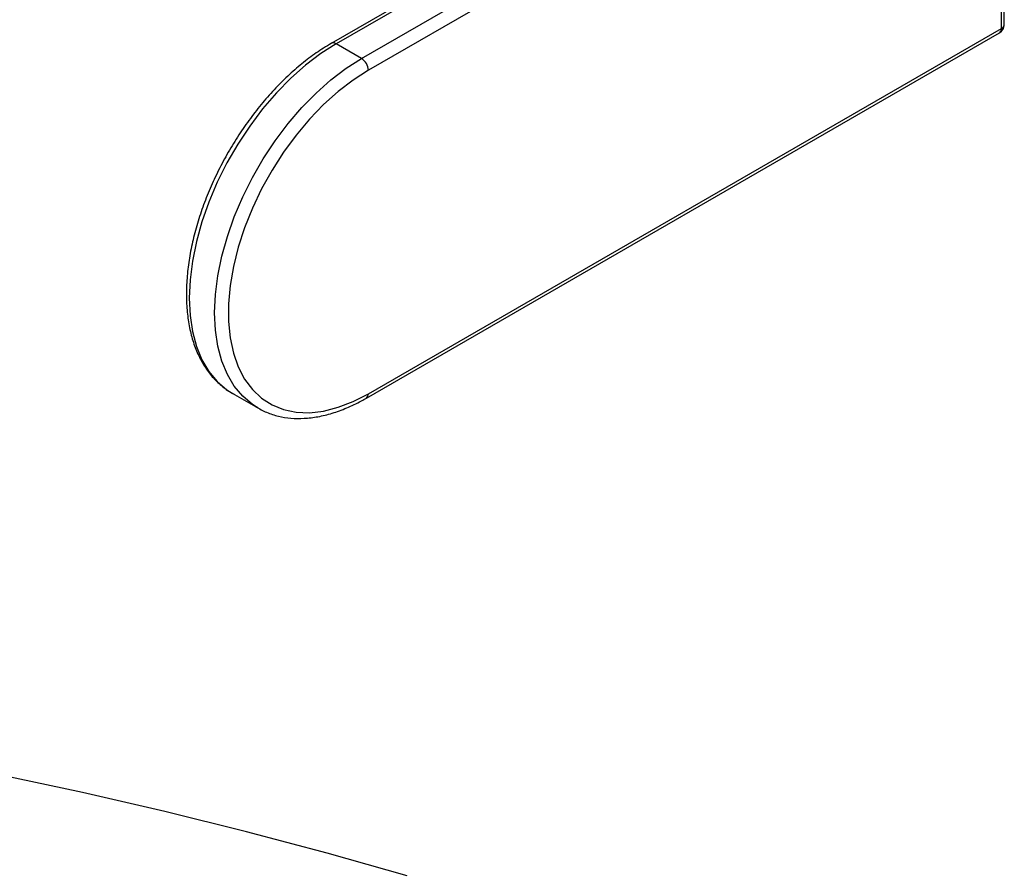
# Model space of a CAD drawing. Units: inches. Extents: x 80.1 to 112.7, y -3.6 to 15.7.
# Drawn here: x 92.7 to 93.3, y 11.5 to 12 of the extents above; entities that cross this region are included whole.
import ezdxf

# ---------------------------------------------------------------- set-up
doc = ezdxf.new("R2010")
doc.units = ezdxf.units.IN
doc.header["$MEASUREMENT"] = 0

msp = doc.modelspace()

# ---------------------------------------------------------------- linework, layer by layer
at = {"color": 7, "linetype": 'Continuous', "lineweight": 25}
for p, q in [((93.25786, 12.20455), (92.86386, 11.9771)), ((93.26086, 12.20425), (92.86686, 11.9768)), ((92.88269, 11.96766), (93.27668, 12.19511)), ((93.28093, 12.18776), (92.88693, 11.96031)), ((93.28093, 11.98644), (93.28093, 12.18776)), ((93.28268, 11.98888), (93.28268, 12.19021)), ((92.88693, 11.75899), (93.28093, 11.98644)), ((92.88569, 11.75624), (93.27968, 11.98369)), ((92.88269, 11.96766), (92.86686, 11.9768)), ((92.80223, 11.75927), (92.81805, 11.75014)), ((92.81805, 11.75014), (92.81705, 11.75073))]:
    msp.add_line(p, q, dxfattribs=at)
at = {"color": 8, "linetype": 'Continuous', "lineweight": 25, "flags": 128}
for points in [[(93.27968, 11.98369), (93.27968, 11.98369), (93.28021, 11.98413), (93.2806, 11.98475), (93.28085, 11.98553), (93.28093, 11.98644)], [(92.86686, 11.9768), (92.85731, 11.97071), (92.84785, 11.96352), (92.83861, 11.95533), (92.82968, 11.94621), (92.82115, 11.93627), (92.81313, 11.92562), (92.80569, 11.91437), (92.79893, 11.90266), (92.7929, 11.89059), (92.78769, 11.87832), (92.78335, 11.86596), (92.77992, 11.85367), (92.77744, 11.84157), (92.77595, 11.82979), (92.77545, 11.81846), (92.77595, 11.80772), (92.77744, 11.79767), (92.77992, 11.78843), (92.78335, 11.78009), (92.78769, 11.77275), (92.7929, 11.76649), (92.79893, 11.76138), (92.80223, 11.75927)], [(92.86686, 11.9768), (92.86603, 11.97718), (92.86524, 11.97737), (92.8645, 11.97734), (92.86386, 11.9771), (92.86386, 11.9771)], [(92.81705, 11.75073), (92.81475, 11.75225), (92.80873, 11.75736), (92.80352, 11.76362), (92.79918, 11.77095), (92.79575, 11.77929), (92.79327, 11.78853), (92.79177, 11.79858), (92.79127, 11.80933), (92.79177, 11.82065), (92.79327, 11.83243), (92.79575, 11.84453), (92.79918, 11.85683), (92.80352, 11.86918), (92.80873, 11.88145), (92.81475, 11.89352), (92.82152, 11.90524), (92.82896, 11.91648), (92.83698, 11.92713), (92.84551, 11.93707), (92.85444, 11.94619), (92.86368, 11.95438), (92.87313, 11.96157), (92.88269, 11.96766)]]:
    msp.add_lwpolyline(points, dxfattribs=at)
at = {"color": 7, "linetype": 'Continuous', "lineweight": 25, "flags": 128}
for points in [[(92.88693, 11.96031), (92.87751, 11.95428), (92.86819, 11.94714), (92.8591, 11.93898), (92.85033, 11.92988), (92.84199, 11.91996), (92.83418, 11.90933), (92.82698, 11.89812), (92.82049, 11.88646), (92.81478, 11.87449), (92.80991, 11.86234), (92.80595, 11.85016), (92.80294, 11.83809), (92.80091, 11.82628), (92.79989, 11.81485), (92.79989, 11.80395), (92.80091, 11.7937), (92.80294, 11.78423), (92.80595, 11.77564), (92.80991, 11.76804), (92.81478, 11.76151), (92.82049, 11.75613), (92.82698, 11.75196), (92.83418, 11.74906), (92.84199, 11.74745), (92.85033, 11.74716), (92.8591, 11.74819), (92.86819, 11.75052), (92.87751, 11.75414), (92.88693, 11.75899)], [(92.91098, 11.45875), (92.86138, 11.47287), (92.81116, 11.48623), (92.76034, 11.49884), (92.70898, 11.51067), (92.65709, 11.52172), (92.60472, 11.53198), (92.55191, 11.54145), (92.49868, 11.55011), (92.44508, 11.55797), (92.39114, 11.56502), (92.3369, 11.57125), (92.28239, 11.57665), (92.22766, 11.58123), (92.17274, 11.58499), (92.12022, 11.58779)]]:
    msp.add_lwpolyline(points, dxfattribs=at)
at = {"color": 7, "linetype": 'Continuous', "lineweight": 25}
for centre, radius, start, end in [((93.27668, 11.98888), 0.006, 299.99731, 0), ((92.87772, 11.9599), 0.00922, 2.60197, 57.39673)]:
    msp.add_arc(centre, radius, start, end, dxfattribs=at)
at = {"color": 8, "linetype": 'Continuous', "lineweight": 25}
for centre, radius, start, end in [((93.27968, 11.98918), 0.00302, 294.36752, 354.30673), ((92.88372, 11.75878), 0.00322, 307.69094, 3.61761)]:
    msp.add_arc(centre, radius, start, end, dxfattribs=at)
at = {"color": 7, "linetype": 'Continuous', "lineweight": 25}
for points, knots in [([(92.86386, 11.9771), (92.86225, 11.97614), (92.85759, 11.97336), (92.84995, 11.96801), (92.84106, 11.96078), (92.83243, 11.95268), (92.82414, 11.94381), (92.81625, 11.93425), (92.80885, 11.92409), (92.80201, 11.91344), (92.79577, 11.90238), (92.79021, 11.89103), (92.78538, 11.87949), (92.78132, 11.86787), (92.77808, 11.85628), (92.77568, 11.84481), (92.77417, 11.83359), (92.77355, 11.8227), (92.77385, 11.81225), (92.77507, 11.80234), (92.77722, 11.79308), (92.78028, 11.78457), (92.78423, 11.77691), (92.78901, 11.77017), (92.79461, 11.76454), (92.79936, 11.76077), (92.80241, 11.75927), (92.80315, 11.75891)], [0, 0, 0, 0, 0.022283, 0.064422, 0.106534, 0.148608, 0.190642, 0.232642, 0.274616, 0.316573, 0.358525, 0.400483, 0.442454, 0.484451, 0.526484, 0.568566, 0.610703, 0.652902, 0.69516, 0.737457, 0.779731, 0.82189, 0.863803, 0.905332, 0.946384, 0.986982, 1, 1, 1, 1]), ([(92.81697, 11.7508), (92.81914, 11.74959), (92.82354, 11.74714), (92.83089, 11.74484), (92.83872, 11.74357), (92.84698, 11.74346), (92.85557, 11.74448), (92.86444, 11.74665), (92.87349, 11.74997), (92.88061, 11.75337), (92.88467, 11.75566), (92.88569, 11.75624)], [0, 0, 0, 0, 0.11475, 0.232686, 0.351006, 0.470328, 0.590926, 0.712727, 0.835431, 0.958683, 1, 1, 1, 1])]:
    msp.add_open_spline(points, degree=3, knots=knots, dxfattribs=at)

doc.saveas('drawing.dxf')
